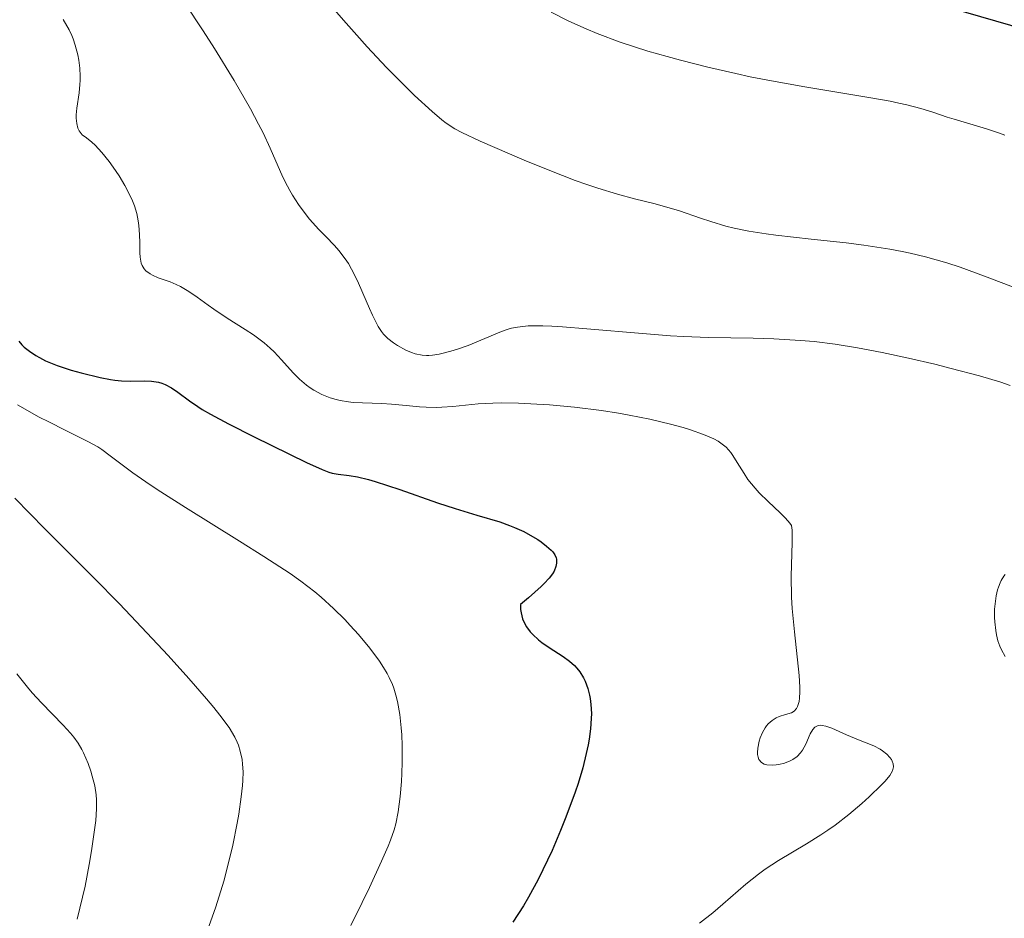
# Model space of a CAD drawing. Units: metres. Extents: x 681882 to 685369, y 4754034 to 4756381.
# Drawn here: x 683649 to 683722, y 4754634 to 4754701 of the extents above; entities that cross this region are included whole.
import ezdxf

# ---------------------------------------------------------------- set-up
doc = ezdxf.new("R2010")
doc.units = ezdxf.units.M
doc.header["$MEASUREMENT"] = 0
doc.layers.add('Curva de nivel directora', color=30, linetype='Continuous', lineweight=30)
doc.layers.add('Curva de nivel intermedia', color=30, linetype='Continuous', lineweight=0)

msp = doc.modelspace()

# ---------------------------------------------------------------- linework, layer by layer
at = {"layer": 'Curva de nivel directora', "color": 30, "linetype": 'Continuous', "lineweight": 30, "flags": 128}
for points, elevation in [([(683718.2599999995, 4754702.04), (683723.89, 4754700.41)], 2175), ([(683648.4599999993, 4754677.060000001), (683648.6799999984, 4754676.770000001), (683648.8599999994, 4754676.61), (683649.2500000006, 4754676.300000002), (683649.7200000001, 4754675.990000002), (683649.9900000005, 4754675.83), (683650.4599999998, 4754675.590000001), (683651.3099999991, 4754675.230000001), (683652.3599999998, 4754674.890000002), (683653.1100000008, 4754674.680000001), (683654.539999999, 4754674.33), (683655.3100000002, 4754674.180000001), (683655.6499999999, 4754674.130000001), (683656.1300000005, 4754674.08), (683656.839999999, 4754674.060000001), (683657.8600000005, 4754674.08), (683658.3799999991, 4754674.060000001), (683658.9099999988, 4754673.970000003), (683659.1599999992, 4754673.900000001), (683659.4099999995, 4754673.800000001), (683659.899999999, 4754673.550000003), (683660.3599999994, 4754673.240000002), (683661.2499999991, 4754672.570000002), (683661.8499999981, 4754672.15), (683662.1900000002, 4754671.940000001), (683662.8200000003, 4754671.580000001), (683664.1700000004, 4754670.860000002), (683666.0799999993, 4754669.890000001), (683670.0099999988, 4754667.970000001), (683671.1799999999, 4754667.430000001), (683671.6799999984, 4754667.24), (683671.9299999988, 4754667.160000003), (683672.3699999991, 4754667.080000001), (683673.2000000007, 4754667.000000001), (683673.8199999997, 4754666.890000002), (683674.64, 4754666.690000001), (683675.1399999985, 4754666.550000002), (683676.9899999992, 4754665.939999999), (683679.8199999989, 4754664.949999999), (683681.1399999999, 4754664.510000001), (683682.7699999993, 4754664.01), (683684.4799999993, 4754663.51), (683685.2199999992, 4754663.25), (683685.5900000001, 4754663.100000001), (683686.2899999998, 4754662.780000002), (683686.9400000002, 4754662.420000001), (683687.3400000003, 4754662.180000001), (683687.5799999996, 4754662.020000001), (683687.9999999997, 4754661.699999999)], 2150), ([(683687.9999999997, 4754661.699999999), (683688.3300000007, 4754661.400000002), (683688.4600000002, 4754661.260000001), (683688.61, 4754661.04), (683688.7100000004, 4754660.82), (683688.7300000006, 4754660.710000001), (683688.7499999985, 4754660.539999999), (683688.7499999985, 4754660.430000001), (683688.6999999993, 4754660.180000002), (683688.5599999984, 4754659.83), (683688.44, 4754659.630000002), (683688.1799999987, 4754659.289999999), (683687.8099999997, 4754658.890000002), (683687.5799999996, 4754658.660000001), (683686.6499999998, 4754657.83), (683686.0499999984, 4754657.330000003), (683686.0499999984, 4754656.940000001), (683686.0799999996, 4754656.699999999), (683686.2000000004, 4754656.240000002), (683686.2800000008, 4754656.03), (683686.4999999999, 4754655.640000002), (683686.7599999993, 4754655.279999999), (683686.9600000003, 4754655.070000002), (683687.4000000006, 4754654.670000002), (683687.650000001, 4754654.470000001), (683688.1899999997, 4754654.100000001), (683689.2400000002, 4754653.430000002), (683689.7099999996, 4754653.08), (683690.0800000007, 4754652.74), (683690.2500000005, 4754652.560000001), (683690.4800000007, 4754652.28), (683690.7699999991, 4754651.820000002), (683690.8899999999, 4754651.570000002), (683691.0899999987, 4754651.039999999), (683691.2199999985, 4754650.539999999), (683691.2699999998, 4754650.270000001), (683691.3199999989, 4754649.840000002), (683691.3500000002, 4754649.160000003), (683691.339999999, 4754648.789999999), (683691.2799999987, 4754648), (683691.1800000004, 4754647.220000002), (683691.1099999989, 4754646.810000001), (683690.9700000002, 4754646.16), (683690.6999999997, 4754645.09), (683690.3499999989, 4754643.9), (683690.1399999988, 4754643.25), (683689.4500000003, 4754641.380000001), (683689.0500000003, 4754640.390000001), (683688.4099999988, 4754638.9), (683687.7200000003, 4754637.430000001), (683687.3600000005, 4754636.720000001), (683686.6399999985, 4754635.390000001), (683686.2599999985, 4754634.750000002), (683685.4600000007, 4754633.510000002)], 2150)]:
    msp.add_lwpolyline(points, dxfattribs=dict(at, elevation=elevation))
at = {"layer": 'Curva de nivel intermedia', "color": 30, "linetype": 'Continuous', "lineweight": 0, "flags": 128}
for points, elevation in [([(683671.35, 4754702.76), (683672.9700000003, 4754700.869999998), (683673.7700000005, 4754699.970000001), (683674.5400000017, 4754699.109999999), (683676.0100000001, 4754697.560000001), (683677.32, 4754696.230000001), (683678.1100000013, 4754695.470000001), (683679.4099999999, 4754694.259999999), (683680.140000001, 4754693.630000001), (683680.4699999995, 4754693.380000001), (683681.1300000009, 4754692.949999999), (683681.6400000006, 4754692.679999999), (683683.0300000008, 4754692.029999998), (683686.3099999998, 4754690.609999998), (683688.2300000021, 4754689.829999999), (683690.1299999999, 4754689.100000001), (683691.0199999994, 4754688.779999998), (683691.8399999997, 4754688.51), (683693.3200000017, 4754688.060000001), (683694.5900000012, 4754687.720000001), (683696.0300000008, 4754687.359999999), (683696.660000001, 4754687.199999998), (683697.9500000007, 4754686.809999999), (683699.5199999998, 4754686.269999999), (683700.2999999998, 4754686.009999999), (683701.4300000009, 4754685.680000001), (683702.0600000012, 4754685.52), (683703.140000001, 4754685.300000001), (683704.4400000018, 4754685.09), (683705.1799999992, 4754684.989999999), (683707.8100000002, 4754684.699999999), (683710.4400000009, 4754684.42), (683711.7700000008, 4754684.25), (683713.7200000001, 4754683.949999998), (683714.640000001, 4754683.77), (683715.24, 4754683.65), (683716.3799999999, 4754683.369999999), (683717.9800000002, 4754682.92), (683718.9800000016, 4754682.600000001), (683720.8200000012, 4754681.930000001), (683723.3200000002, 4754680.970000001)], 2165), ([(683660.8900000014, 4754702.390000001), (683662.2600000015, 4754700.300000001), (683663.110000001, 4754698.970000001), (683664.5800000017, 4754696.579999999), (683665.82, 4754694.449999999), (683666.4200000013, 4754693.310000001), (683666.7499999999, 4754692.660000001), (683667.2900000009, 4754691.51), (683668.2400000007, 4754689.34), (683668.5700000015, 4754688.66), (683668.7600000014, 4754688.329999999), (683668.9600000004, 4754687.989999999), (683669.4100000019, 4754687.300000001), (683669.9000000014, 4754686.63), (683670.2400000012, 4754686.199999999), (683670.9299999997, 4754685.41), (683671.4500000004, 4754684.890000002), (683672.1100000021, 4754684.21), (683672.4299999995, 4754683.84), (683672.9099999999, 4754683.220000001), (683673.1400000001, 4754682.859999999), (683673.3700000005, 4754682.459999999), (683673.8200000019, 4754681.579999999), (683674.230000001, 4754680.66), (683674.7300000016, 4754679.5), (683674.9500000007, 4754678.999999999), (683675.370000001, 4754678.159999999), (683675.6200000013, 4754677.779999999), (683675.770000001, 4754677.58), (683676.0999999996, 4754677.249999999), (683676.5199999998, 4754676.930000001), (683676.8200000015, 4754676.730000001), (683677.4400000006, 4754676.390000001), (683677.87, 4754676.21), (683678.1400000004, 4754676.109999999), (683678.6600000011, 4754676), (683679.0000000009, 4754675.970000001), (683679.1700000007, 4754675.970000001), (683679.4500000002, 4754676), (683679.9500000008, 4754676.08), (683680.8100000013, 4754676.3), (683681.3099999998, 4754676.449999999), (683682.11, 4754676.739999999), (683684.6200000001, 4754677.779999999), (683685.1100000018, 4754677.949999999)], 2160), ([(683688.3399999995, 4754701.7), (683689.6700000016, 4754701.029999999)], 2170), ([(683651.7699999998, 4754701.159999999), (683652.2300000001, 4754700.380000001), (683652.4300000012, 4754699.960000001), (683652.5300000019, 4754699.710000001), (683652.6799999994, 4754699.239999999), (683652.8700000015, 4754698.499999999), (683652.9400000009, 4754698.109999998), (683653.0200000014, 4754697.509999999), (683653.0500000004, 4754696.900000001), (683653.0400000014, 4754696.59), (683653.0200000014, 4754696.279999999), (683652.9600000011, 4754695.66), (683652.7900000011, 4754694.509999999), (683652.7500000009, 4754694), (683652.7500000009, 4754693.77), (683652.7900000011, 4754693.359999998), (683652.8800000005, 4754693.019999999), (683652.9700000001, 4754692.819999999), (683653.0400000014, 4754692.71), (683653.1900000012, 4754692.52), (683653.5100000009, 4754692.279999998), (683653.9199999999, 4754691.970000001), (683654.1800000013, 4754691.730000001), (683654.6799999998, 4754691.199999999), (683655.2200000008, 4754690.509999998), (683655.5200000004, 4754690.100000001), (683655.9600000007, 4754689.429999999), (683656.400000001, 4754688.710000001), (683656.6, 4754688.329999999), (683656.9599999997, 4754687.569999999), (683657.1100000017, 4754687.189999999), (683657.2800000015, 4754686.619999999), (683657.4, 4754686.069999999), (683657.4500000015, 4754685.720000001), (683657.5000000007, 4754685.039999999), (683657.5099999995, 4754684.410000001), (683657.5099999995, 4754683.67), (683657.5300000019, 4754683.34), (683657.6100000001, 4754682.899999999), (683657.6799999995, 4754682.720000001), (683657.8300000015, 4754682.470000001), (683657.9600000011, 4754682.33), (683658.2899999998, 4754682.089999998), (683658.4700000007, 4754681.99), (683658.8799999999, 4754681.810000001), (683659.7900000017, 4754681.489999999), (683660.240000001, 4754681.3), (683660.5700000017, 4754681.149999999), (683661.1999999998, 4754680.77), (683661.8100000002, 4754680.350000001), (683662.6300000005, 4754679.75), (683663.0599999997, 4754679.439999999), (683664.070000002, 4754678.77), (683665.4199999999, 4754677.929999999), (683666.0400000013, 4754677.52), (683666.8300000003, 4754676.930000001), (683667.2900000009, 4754676.529999999), (683667.5800000012, 4754676.25), (683668.1400000001, 4754675.66), (683669.0099999995, 4754674.689999999), (683669.4900000001, 4754674.199999998), (683669.9999999999, 4754673.749999999), (683670.2700000004, 4754673.55), (683670.5499999997, 4754673.369999999), (683671.1500000008, 4754673.05), (683671.7800000012, 4754672.800000001), (683672.2300000006, 4754672.679999998), (683672.53, 4754672.609999999), (683673.1400000001, 4754672.499999999), (683673.4900000012, 4754672.460000002), (683674.2100000009, 4754672.42), (683675.6500000004, 4754672.380000001), (683676.3800000012, 4754672.34), (683677.480000001, 4754672.24), (683678.4700000011, 4754672.140000001), (683678.9699999995, 4754672.109999998), (683679.7499999997, 4754672.090000001), (683680.150000002, 4754672.109999998), (683680.9800000011, 4754672.17), (683682.87, 4754672.350000001), (683683.9800000008, 4754672.41), (683684.5799999998, 4754672.42), (683685.8800000007, 4754672.399999999), (683687.2599999999, 4754672.34), (683688.2099999997, 4754672.279999998), (683690.0800000007, 4754672.100000001), (683692.1100000002, 4754671.859999998), (683693.3799999999, 4754671.659999999), (683694.1900000012, 4754671.519999999), (683695.7300000011, 4754671.220000001), (683697.2900000013, 4754670.84), (683698.2200000011, 4754670.579999999), (683698.7900000011, 4754670.409999999), (683699.7600000012, 4754670.069999999), (683700.5300000003, 4754669.739999999), (683700.8499999997, 4754669.569999999), (683701.2600000009, 4754669.27), (683701.440000002, 4754669.109999998), (683701.7900000009, 4754668.710000001), (683701.9500000017, 4754668.480000001), (683702.2800000003, 4754667.949999998)], 2155), ([(683689.6700000016, 4754701.029999999), (683690.9500000002, 4754700.449999998), (683691.7900000005, 4754700.100000001), (683693.5099999994, 4754699.46), (683695.5800000015, 4754698.79), (683697.040000001, 4754698.369999999), (683698.0400000003, 4754698.099999999), (683700.0899999997, 4754697.58), (683702.1799999997, 4754697.100000001), (683703.2400000015, 4754696.869999999), (683704.8500000007, 4754696.55), (683707.3400000007, 4754696.099999999), (683712.2900000017, 4754695.289999999), (683713.74, 4754695.029999998), (683714.3900000005, 4754694.890000001), (683714.9900000017, 4754694.750000001), (683716.04, 4754694.480000001), (683716.9500000019, 4754694.199999998), (683718.0200000004, 4754693.84), (683718.5400000013, 4754693.680000001), (683720.9700000008, 4754692.96), (683721.8600000005, 4754692.660000001), (683722.3299999998, 4754692.490000002)], 2170), ([(683685.1100000018, 4754677.949999999), (683685.370000001, 4754678.019999998), (683685.8099999992, 4754678.109999999), (683686.6200000006, 4754678.189999998), (683687.7200000003, 4754678.199999999), (683688.400000002, 4754678.17), (683689.1799999998, 4754678.119999999), (683691.0000000015, 4754677.980000001), (683695.1800000013, 4754677.619999998), (683697.2800000003, 4754677.460000002), (683698.2600000014, 4754677.41), (683700.13, 4754677.34), (683703.4699999995, 4754677.27), (683705.0200000006, 4754677.220000001), (683707.03, 4754677.109999998), (683708.0400000003, 4754677.019999999), (683709.6200000006, 4754676.82), (683711.3000000014, 4754676.560000001), (683712.2100000011, 4754676.390000001), (683713.1500000021, 4754676.21), (683715.1200000015, 4754675.779999998), (683717.0800000017, 4754675.32), (683718.32, 4754675.01), (683720.4299999999, 4754674.46), (683722.0400000014, 4754673.98), (683722.7400000012, 4754673.730000001)], 2160), ([(683648.35, 4754672.279999998), (683649.9800000016, 4754671.369999998), (683650.6900000002, 4754671), (683651.9100000004, 4754670.390000001), (683653.6800000007, 4754669.52), (683654.3600000002, 4754669.140000001), (683654.6700000009, 4754668.939999999), (683655.3000000013, 4754668.470000001), (683657, 4754667.180000001), (683658.2899999998, 4754666.279999999), (683659.0899999999, 4754665.760000001), (683660.9400000006, 4754664.58), (683664.9800000018, 4754662.07), (683666.8200000013, 4754660.92), (683668.7800000015, 4754659.640000001), (683669.5800000017, 4754659.07), (683670.6300000001, 4754658.269999998)], 2145), ([(683702.2800000003, 4754667.949999998), (683702.7899999998, 4754667.140000001), (683703.0800000004, 4754666.699999999), (683703.6200000015, 4754666.04), (683703.9299999998, 4754665.699999998), (683704.6100000016, 4754665.039999999), (683705.5100000001, 4754664.189999999), (683705.9100000003, 4754663.789999999), (683706.2300000021, 4754663.409999999), (683706.3600000017, 4754663.230000001), (683706.4000000019, 4754662.880000002), (683706.4000000019, 4754661.970000001), (683706.3300000004, 4754659.449999998), (683706.3600000017, 4754657.880000002), (683706.4100000008, 4754657.029999999), (683706.5700000018, 4754655.269999999), (683706.9100000015, 4754652.01), (683706.9600000007, 4754651.140000001), (683706.9699999996, 4754650.779999998), (683706.9400000006, 4754650.310000001), (683706.9100000015, 4754650.060000001), (683706.7999999998, 4754649.679999998), (683706.7300000006, 4754649.54), (683706.5499999995, 4754649.329999999), (683706.3500000006, 4754649.210000001), (683705.8900000001, 4754649.079999999), (683705.4299999997, 4754648.920000001), (683705.2100000007, 4754648.82), (683704.9000000021, 4754648.619999999), (683704.6100000016, 4754648.38), (683704.4800000018, 4754648.239999998), (683704.3700000001, 4754648.08), (683704.1700000013, 4754647.720000001), (683704.0100000004, 4754647.34), (683703.9299999998, 4754647.079999999), (683703.8200000003, 4754646.560000001), (683703.8000000003, 4754646.24), (683703.8100000013, 4754646.09), (683703.8400000005, 4754645.880000001), (683703.9100000019, 4754645.699999999), (683704.0900000008, 4754645.489999999), (683704.3099999998, 4754645.369999999), (683704.4900000008, 4754645.319999999), (683704.9000000021, 4754645.289999999), (683705.2000000017, 4754645.310000001), (683705.4100000019, 4754645.34), (683705.8200000008, 4754645.439999999), (683706.25, 4754645.599999999), (683706.4400000023, 4754645.699999999), (683706.7599999995, 4754645.930000001), (683707.0200000011, 4754646.199999998), (683707.1700000009, 4754646.399999999), (683707.4200000011, 4754646.859999999), (683707.7499999999, 4754647.630000001), (683707.9400000019, 4754647.949999998), (683708.1000000007, 4754648.119999998), (683708.1900000002, 4754648.179999999), (683708.3399999999, 4754648.25), (683708.5099999997, 4754648.270000001), (683708.6399999993, 4754648.259999999), (683708.9099999998, 4754648.21), (683709.3800000015, 4754648.050000001), (683710.4800000011, 4754647.56), (683711.3799999997, 4754647.189999999), (683712.5100000007, 4754646.730000001), (683712.9800000001, 4754646.490000002), (683713.17, 4754646.369999998), (683713.4900000019, 4754646.12), (683713.7200000001, 4754645.869999999), (683713.8300000017, 4754645.710000001), (683713.8899999999, 4754645.59), (683713.9600000014, 4754645.38), (683713.9800000014, 4754645.159999998), (683713.9700000002, 4754645.050000002), (683713.9099999999, 4754644.859999999), (683713.7200000001, 4754644.52), (683713.3600000001, 4754644.079999999), (683713.1000000008, 4754643.8), (683712.1799999999, 4754642.91), (683711.6100000021, 4754642.4), (683710.6399999999, 4754641.59), (683709.6100000016, 4754640.8), (683709.0799999996, 4754640.42), (683708.540000001, 4754640.060000001), (683707.4700000003, 4754639.400000001), (683705.3800000005, 4754638.149999999), (683704.3700000001, 4754637.480000001), (683703.8800000006, 4754637.119999999), (683702.9300000007, 4754636.359999998), (683701.2000000007, 4754634.869999998), (683700.4500000018, 4754634.220000001), (683699.4600000017, 4754633.449999998)], 2155), ([(683648.1599999998, 4754665.28), (683650.4100000006, 4754663), (683654.0700000018, 4754659.320000002), (683655.9900000019, 4754657.359999998), (683657.2500000002, 4754656.050000001), (683659.6300000009, 4754653.51), (683661.1999999998, 4754651.769999998), (683662.5200000008, 4754650.26), (683663.0599999997, 4754649.609999999), (683663.52, 4754649.029999998), (683664.2000000017, 4754648.100000001), (683664.6300000009, 4754647.390000001), (683664.8200000009, 4754647.000000001), (683664.9100000003, 4754646.769999998), (683665.0399999999, 4754646.34), (683665.1800000007, 4754645.699999999), (683665.2200000009, 4754645.349999999), (683665.25, 4754644.789999997), (683665.2300000021, 4754644.130000001), (683665.2099999997, 4754643.750000001), (683665.1200000005, 4754642.91), (683664.9400000017, 4754641.619999998), (683664.8200000009, 4754640.930000001), (683664.4800000011, 4754639.300000001), (683664.0900000001, 4754637.66), (683663.8000000016, 4754636.59)], 2140), ([(683722.3600000012, 4754659.569999999), (683722.2600000005, 4754659.439999999), (683722.0700000006, 4754659.130000001), (683721.9800000011, 4754658.939999999), (683721.8600000005, 4754658.63), (683721.7900000013, 4754658.42), (683721.6900000006, 4754657.96), (683721.6300000002, 4754657.58), (683721.570000002, 4754656.970000001), (683721.560000001, 4754656.34), (683721.5800000011, 4754656.02), (683721.6500000004, 4754655.38), (683721.7000000017, 4754655.060000001), (683721.8200000002, 4754654.609999999), (683721.9700000001, 4754654.189999999), (683722.0900000007, 4754653.919999998), (683722.3600000012, 4754653.42)], 2160), ([(683670.6300000001, 4754658.269999998), (683671.1100000007, 4754657.869999998), (683672.0400000005, 4754657.019999999), (683672.8699999999, 4754656.189999999), (683673.280000001, 4754655.749999999), (683673.8900000012, 4754655.080000001), (683674.7400000006, 4754654.06), (683675.4700000016, 4754653.069999999), (683675.7799999999, 4754652.600000001), (683676.0400000014, 4754652.15), (683676.1900000012, 4754651.859999999), (683676.4400000017, 4754651.319999998), (683676.5399999999, 4754651.050000001), (683676.7099999997, 4754650.539999999), (683676.8300000007, 4754650.05), (683676.9900000015, 4754649.07), (683677.100000001, 4754648.069999999), (683677.1400000012, 4754647.550000001), (683677.1700000003, 4754646.759999999), (683677.1800000013, 4754645.51), (683677.1500000001, 4754644.649999999), (683677.120000001, 4754644.07), (683677.0300000017, 4754642.939999999), (683676.8799999997, 4754641.789999999), (683676.7099999997, 4754640.9), (683676.5800000001, 4754640.449999999), (683676.3099999997, 4754639.67), (683676.1199999996, 4754639.210000001), (683675.6300000001, 4754638.09), (683674.7200000006, 4754636.119999999), (683674.1799999997, 4754635), (683673.3200000012, 4754633.259999999)], 2145), ([(683648.3000000007, 4754652.13), (683649.0899999996, 4754651.140000001), (683649.4600000007, 4754650.710000001), (683650.1400000001, 4754649.949999998), (683651.7800000008, 4754648.289999999), (683652.3300000007, 4754647.680000001), (683652.570000002, 4754647.380000001), (683652.8899999994, 4754646.929999999), (683653.1700000011, 4754646.46), (683653.3000000007, 4754646.199999998), (683653.6400000005, 4754645.4), (683653.8400000016, 4754644.83), (683653.9500000012, 4754644.460000001), (683654.1400000012, 4754643.739999999), (683654.2500000007, 4754643.050000001), (683654.2800000019, 4754642.680000001), (683654.2700000008, 4754642.01), (683654.2100000004, 4754641.150000001), (683654.1500000001, 4754640.619999999), (683653.900000002, 4754638.869999999), (683653.7300000021, 4754637.850000001), (683653.4100000003, 4754636.220000001), (683653.0300000003, 4754634.56), (683652.8200000002, 4754633.75)], 2135), ([(683663.8000000016, 4754636.59), (683663.2000000003, 4754634.66), (683662.8099999991, 4754633.539999999), (683662.6000000013, 4754632.999999999), (683662.2400000015, 4754632.159999999), (683661.5400000019, 4754630.710000001), (683660.7000000014, 4754629.119999999), (683660.2099999997, 4754628.23), (683659.3899999994, 4754626.819999999), (683658.4900000008, 4754625.33), (683658.0100000004, 4754624.579999999), (683657.5200000008, 4754623.819999999), (683656.5000000015, 4754622.319999999), (683655.4700000011, 4754620.88), (683654.8000000005, 4754619.98), (683653.5399999999, 4754618.350000001), (683652.6900000006, 4754617.330000001), (683652.2800000014, 4754616.859999999), (683651.4500000001, 4754615.949999999), (683650.850000001, 4754615.34), (683649.4400000006, 4754613.980000001), (683647.6800000014, 4754612.3)], 2140)]:
    msp.add_lwpolyline(points, dxfattribs=dict(at, elevation=elevation))

doc.saveas('drawing.dxf')
